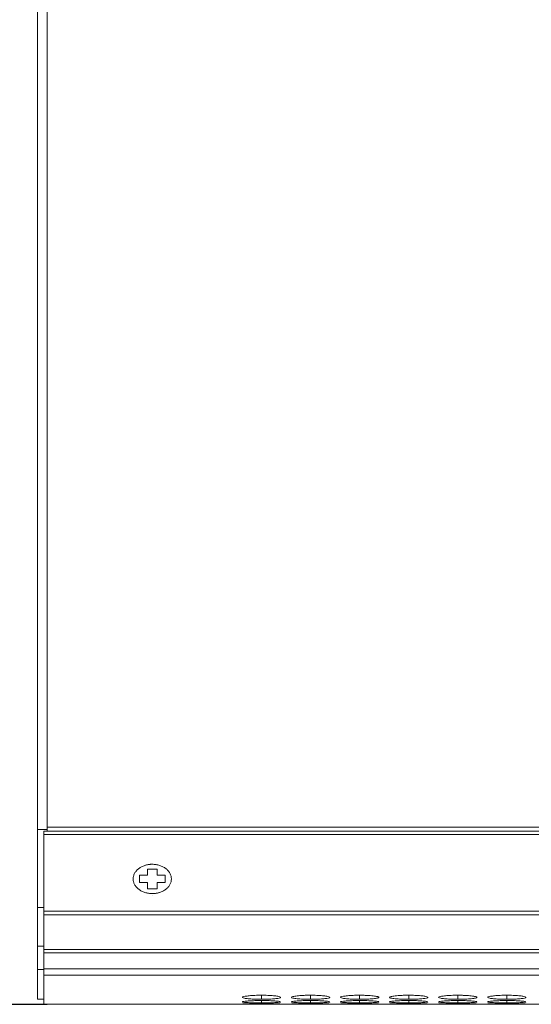
# Model space of a CAD drawing. Units: millimetres. Extents: x 482 to 20086, y 2577 to 12871.
# Drawn here: x 981 to 1061, y 4595 to 4750 of the extents above; entities that cross this region are included whole.
import ezdxf

# ---------------------------------------------------------------- set-up
doc = ezdxf.new("R2010")
doc.units = ezdxf.units.MM
doc.layers.add('Flowair1', color=7, linetype='Continuous')
doc.layers.add('Wymiary', color=8, linetype='Continuous')
doc.styles.get("Standard").update_dxf_attribs({"font": 'arial.ttf'})
doc.dimstyles.new('ISO-25', dxfattribs={"dimtxt": 2.5, "dimasz": 2.5, "dimexe": 1.25, "dimexo": 0.625, "dimtad": 1, "dimtxsty": 'Standard', "dimcen": 2.5, "dimadec": 0, "dimazin": 0, "dimtfac": 1, "dimtmove": 0, "dimatfit": 3, "dimfxl": 1, "dimarcsym": 0})

# ---------------------------------------------------------------- blocks, each defined once
blk = doc.blocks.new('*D4')
at = {"layer": 'Defpoints', "color": 0}
for p in [(985.46, 4904.24), (909.23, 4595.28), (985.46, 4595.28)]:
    blk.add_point(p, dxfattribs=at)
at = {"layer": 'Wymiary', "color": 0, "lineweight": -2}
for p, q in [((984.83, 4904.24), (907.98, 4904.24)), ((909.23, 4874.24), (909.23, 4625.28)), ((984.83, 4595.28), (907.98, 4595.28))]:
    blk.add_line(p, q, dxfattribs=at)
at = {"layer": 'Wymiary', "color": 0}
for points in [[(914.23, 4874.24), (904.23, 4874.24), (909.23, 4904.24)], [(904.23, 4625.28), (914.23, 4625.28), (909.23, 4595.28)]]:
    blk.add_solid(points, dxfattribs=at)
at = {"layer": 'Wymiary', "color": 0, "insert": (883.9, 4749.76), "char_height": 30, "attachment_point": 5, "rotation": 90}
blk.add_mtext('309', dxfattribs=at)

msp = doc.modelspace()

# ---------------------------------------------------------------- linework, layer by layer
at = {"layer": 'Flowair1', "color": 7, "linetype": 'Continuous', "lineweight": 15}
for p, q in [((983.331, 4850.239), (983.331, 4622.73)), ((984.831, 4850.239), (984.831, 4623.094)), ((984.831, 4622.73), (983.331, 4622.73)), ((983.331, 4622.73), (983.331, 4610.473)), ((984.331, 4621.925), (984.331, 4622.439)), ((1974.331, 4622.439), (984.331, 4622.439)), ((984.831, 4623.094), (2982.831, 4623.094)), ((984.831, 4623.094), (984.831, 4622.439)), ((984.331, 4621.925), (984.331, 4609.879)), ((984.331, 4621.925), (1974.331, 4621.925)), ((1002.081, 4616.487), (1000.581, 4616.487)), ((1000.581, 4616.487), (1000.581, 4615.53)), ((1002.081, 4615.53), (1002.081, 4616.487)), ((999.331, 4615.53), (999.331, 4614.381)), ((1000.581, 4615.53), (999.331, 4615.53)), ((999.331, 4614.381), (1000.581, 4614.381)), ((1000.581, 4614.381), (1000.581, 4613.423)), ((1003.331, 4615.53), (1002.081, 4615.53)), ((1002.081, 4613.423), (1002.081, 4614.381)), ((1002.081, 4614.381), (1003.331, 4614.381)), ((1003.331, 4614.381), (1003.331, 4615.53)), ((1000.581, 4613.423), (1002.081, 4613.423)), ((1001.331, 4612.3), (1001.331, 4612.301)), ((984.331, 4610.473), (983.331, 4610.473)), ((983.331, 4610.473), (983.331, 4604.381)), ((1974.331, 4609.879), (984.331, 4609.879)), ((984.331, 4609.336), (984.331, 4609.879)), ((984.331, 4609.336), (1974.331, 4609.336)), ((984.331, 4609.336), (984.331, 4603.882)), ((983.331, 4604.381), (983.331, 4600.727)), ((984.331, 4604.381), (983.331, 4604.381)), ((1974.331, 4603.882), (984.331, 4603.882)), ((984.331, 4603.344), (984.331, 4603.882)), ((984.331, 4603.344), (1974.331, 4603.344)), ((984.331, 4603.344), (984.331, 4600.864)), ((983.331, 4600.727), (983.331, 4596.084)), ((984.331, 4600.727), (983.331, 4600.727)), ((984.331, 4600.864), (1974.331, 4600.864)), ((984.331, 4600.864), (984.331, 4599.837)), ((984.331, 4599.837), (1974.331, 4599.837)), ((984.331, 4595.284), (984.331, 4599.837)), ((983.331, 4596.084), (984.331, 4596.084)), ((984.331, 4595.284), (1323.16, 4595.284))]:
    msp.add_line(p, q, dxfattribs=at)
at = {"layer": 'Flowair1', "color": 8, "linetype": 'Continuous', "lineweight": 15}
for p, q in [((1018.481, 4596.707), (1018.481, 4596.082)), ((1018.481, 4595.875), (1018.481, 4595.504)), ((1026.181, 4596.707), (1026.181, 4596.082)), ((1026.181, 4595.875), (1026.181, 4595.504)), ((1033.881, 4596.707), (1033.881, 4596.082)), ((1033.881, 4595.875), (1033.881, 4595.504)), ((1041.581, 4596.707), (1041.581, 4596.082)), ((1041.581, 4595.875), (1041.581, 4595.504)), ((1049.281, 4596.707), (1049.281, 4596.082)), ((1049.281, 4595.875), (1049.281, 4595.504)), ((1056.981, 4596.707), (1056.981, 4596.082)), ((1056.981, 4595.875), (1056.981, 4595.504))]:
    msp.add_line(p, q, dxfattribs=at)
at = {"layer": 'Flowair1', "color": 7, "linetype": 'Continuous', "lineweight": 15}
for points, knots in [([(1001.331, 4617.253), (1001.274, 4617.253), (1001.162, 4617.251), (1000.994, 4617.24), (1000.828, 4617.223), (1000.663, 4617.197), (1000.501, 4617.165), (1000.34, 4617.126), (1000.052, 4617.041), (999.653, 4616.879), (999.196, 4616.591), (998.819, 4616.241), (998.542, 4615.84), (998.368, 4615.407), (998.312, 4614.955), (998.368, 4614.504), (998.542, 4614.07), (998.819, 4613.67), (999.196, 4613.32), (999.653, 4613.031), (1000.089, 4612.854), (1000.459, 4612.752), (1000.744, 4612.697), (1001.036, 4612.663), (1001.232, 4612.659), (1001.331, 4612.657)], [0, 0, 0, 0, 0.0180124, 0.0358853, 0.053675, 0.0714385, 0.0892331, 0.1071157, 0.1251424, 0.1875918, 0.2501004, 0.3125497, 0.3750583, 0.4375076, 0.5000162, 0.5624655, 0.6249741, 0.6874234, 0.749932, 0.8123814, 0.8748899, 0.9063094, 0.9374302, 0.9685585, 1, 1, 1, 1]), ([(1001.331, 4612.657), (1001.387, 4612.658), (1001.5, 4612.659), (1001.668, 4612.67), (1001.834, 4612.688), (1001.998, 4612.713), (1002.161, 4612.745), (1002.321, 4612.785), (1002.61, 4612.869), (1003.009, 4613.031), (1003.465, 4613.32), (1003.842, 4613.67), (1004.12, 4614.07), (1004.293, 4614.504), (1004.35, 4614.955), (1004.293, 4615.407), (1004.12, 4615.84), (1003.842, 4616.241), (1003.465, 4616.59), (1003.009, 4616.879), (1002.572, 4617.056), (1002.203, 4617.158), (1001.917, 4617.213), (1001.626, 4617.247), (1001.429, 4617.251), (1001.331, 4617.253)], [0, 0, 0, 0, 0.0180124, 0.0358853, 0.053675, 0.0714385, 0.0892331, 0.1071157, 0.1251424, 0.1875918, 0.2501004, 0.3125497, 0.3750583, 0.4375076, 0.5000162, 0.5624655, 0.6249741, 0.6874234, 0.749932, 0.8123814, 0.8748899, 0.9063094, 0.9374302, 0.9685585, 1, 1, 1, 1]), ([(1018.48, 4596.707), (1018.127, 4596.703), (1017.43, 4596.696), (1016.534, 4596.631), (1015.874, 4596.543), (1015.494, 4596.437), (1015.443, 4596.328), (1015.753, 4596.23), (1016.379, 4596.154), (1017.218, 4596.1), (1017.984, 4596.083), (1018.405, 4596.082), (1018.481, 4596.082)], [0, 0, 0, 0, 0.1118604, 0.2209786, 0.3250986, 0.4326542, 0.5442001, 0.6531862, 0.755227, 0.8654043, 0.9757647, 1, 1, 1, 1]), ([(1018.48, 4595.875), (1018.127, 4595.872), (1017.43, 4595.867), (1016.534, 4595.826), (1015.874, 4595.77), (1015.494, 4595.705), (1015.443, 4595.64), (1015.753, 4595.584), (1016.379, 4595.542), (1017.218, 4595.513), (1017.984, 4595.504), (1018.405, 4595.504), (1018.481, 4595.504)], [0, 0, 0, 0, 0.1118605, 0.22097859, 0.32509845, 0.43265438, 0.54419998, 0.65318624, 0.75522696, 0.86540428, 0.97576475, 1, 1, 1, 1]), ([(1018.481, 4596.082), (1018.829, 4596.085), (1019.519, 4596.09), (1020.404, 4596.139), (1021.101, 4596.211), (1021.474, 4596.305), (1021.512, 4596.414), (1021.22, 4596.521), (1020.579, 4596.615), (1019.737, 4596.683), (1018.975, 4596.706), (1018.56, 4596.707), (1018.48, 4596.707)], [0, 0, 0, 0, 0.1102111, 0.2183237, 0.3219308, 0.4368274, 0.5377038, 0.6541673, 0.7551153, 0.8677226, 0.974523, 1, 1, 1, 1]), ([(1018.481, 4595.504), (1018.829, 4595.505), (1019.519, 4595.508), (1020.404, 4595.534), (1021.101, 4595.574), (1021.474, 4595.627), (1021.512, 4595.691), (1021.22, 4595.756), (1020.579, 4595.816), (1019.737, 4595.859), (1018.975, 4595.874), (1018.56, 4595.874), (1018.48, 4595.875)], [0, 0, 0, 0, 0.1102111, 0.2183237, 0.3219305, 0.4368274, 0.5377037, 0.6541675, 0.7551154, 0.8677225, 0.974523, 1, 1, 1, 1]), ([(1026.181, 4596.707), (1025.982, 4596.707), (1025.787, 4596.705), (1025.402, 4596.696), (1025.211, 4596.69), (1024.847, 4596.672), (1024.675, 4596.661), (1024.351, 4596.635), (1024.197, 4596.62), (1023.922, 4596.588), (1023.799, 4596.571), (1023.582, 4596.534), (1023.49, 4596.514), (1023.266, 4596.455), (1023.184, 4596.413), (1023.179, 4596.352), (1023.196, 4596.331), (1023.269, 4596.292), (1023.325, 4596.273), (1023.475, 4596.238), (1023.571, 4596.221), (1023.793, 4596.19), (1023.919, 4596.176), (1024.199, 4596.149), (1024.351, 4596.138), (1024.674, 4596.117), (1024.847, 4596.109), (1025.212, 4596.095), (1025.4, 4596.09), (1025.784, 4596.084), (1025.983, 4596.082), (1026.181, 4596.082)], [0, 0, 0, 0, 0.0625, 0.0625, 0.125, 0.125, 0.1875, 0.1875, 0.25, 0.25, 0.3125, 0.3125, 0.375, 0.375, 0.5, 0.5, 0.5625, 0.5625, 0.625, 0.625, 0.6875, 0.6875, 0.75, 0.75, 0.8125, 0.8125, 0.875, 0.875, 0.9375, 0.9375, 1, 1, 1, 1]), ([(1026.181, 4595.875), (1025.982, 4595.875), (1025.787, 4595.873), (1025.402, 4595.868), (1025.211, 4595.864), (1024.847, 4595.852), (1024.675, 4595.845), (1024.351, 4595.829), (1024.197, 4595.819), (1023.922, 4595.799), (1023.799, 4595.788), (1023.582, 4595.765), (1023.49, 4595.753), (1023.266, 4595.716), (1023.184, 4595.691), (1023.179, 4595.654), (1023.196, 4595.643), (1023.269, 4595.62), (1023.325, 4595.609), (1023.475, 4595.589), (1023.571, 4595.579), (1023.793, 4595.562), (1023.919, 4595.554), (1024.199, 4595.54), (1024.351, 4595.533), (1024.674, 4595.522), (1024.847, 4595.518), (1025.212, 4595.51), (1025.4, 4595.508), (1025.784, 4595.505), (1025.983, 4595.504), (1026.181, 4595.504)], [0, 0, 0, 0, 0.0625, 0.0625, 0.125, 0.125, 0.1875, 0.1875, 0.25, 0.25, 0.3125, 0.3125, 0.375, 0.375, 0.5, 0.5, 0.5625, 0.5625, 0.625, 0.625, 0.6875, 0.6875, 0.75, 0.75, 0.8125, 0.8125, 0.875, 0.875, 0.9375, 0.9375, 1, 1, 1, 1]), ([(1026.181, 4596.082), (1026.529, 4596.085), (1027.219, 4596.09), (1028.104, 4596.139), (1028.801, 4596.211), (1029.174, 4596.305), (1029.212, 4596.414), (1028.921, 4596.521), (1028.279, 4596.615), (1027.437, 4596.683), (1026.675, 4596.706), (1026.26, 4596.707), (1026.181, 4596.707)], [0, 0, 0, 0, 0.1102176, 0.2183249, 0.3219322, 0.436829, 0.5377057, 0.6541676, 0.7551157, 0.8677284, 0.974523, 1, 1, 1, 1]), ([(1026.181, 4595.504), (1026.529, 4595.505), (1027.219, 4595.508), (1028.104, 4595.534), (1028.801, 4595.574), (1029.174, 4595.627), (1029.212, 4595.691), (1028.921, 4595.756), (1028.279, 4595.816), (1027.437, 4595.859), (1026.675, 4595.874), (1026.26, 4595.874), (1026.181, 4595.875)], [0, 0, 0, 0, 0.1102176, 0.2183249, 0.3219319, 0.436829, 0.5377055, 0.6541677, 0.7551158, 0.8677284, 0.974523, 1, 1, 1, 1]), ([(1033.881, 4596.707), (1033.528, 4596.703), (1032.83, 4596.696), (1031.934, 4596.631), (1031.274, 4596.543), (1030.894, 4596.437), (1030.843, 4596.328), (1031.153, 4596.23), (1031.779, 4596.154), (1032.618, 4596.1), (1033.384, 4596.083), (1033.805, 4596.082), (1033.881, 4596.082)], [0, 0, 0, 0, 0.111866, 0.2209835, 0.3251028, 0.4326578, 0.5442025, 0.6531884, 0.7552285, 0.8654052, 0.9757649, 1, 1, 1, 1]), ([(1033.881, 4595.875), (1033.528, 4595.872), (1032.83, 4595.867), (1031.934, 4595.826), (1031.274, 4595.77), (1030.894, 4595.705), (1030.843, 4595.64), (1031.153, 4595.584), (1031.779, 4595.542), (1032.618, 4595.513), (1033.384, 4595.504), (1033.805, 4595.504), (1033.881, 4595.504)], [0, 0, 0, 0, 0.1118661, 0.2209835, 0.3251027, 0.4326579, 0.5442028, 0.6531884, 0.7552285, 0.8654051, 0.9757649, 1, 1, 1, 1]), ([(1033.881, 4596.082), (1034.08, 4596.082), (1034.275, 4596.084), (1034.66, 4596.09), (1034.852, 4596.095), (1035.216, 4596.109), (1035.387, 4596.117), (1035.711, 4596.138), (1035.864, 4596.15), (1036.142, 4596.176), (1036.268, 4596.19), (1036.492, 4596.221), (1036.587, 4596.238), (1036.809, 4596.291), (1036.88, 4596.331), (1036.881, 4596.392), (1036.864, 4596.413), (1036.793, 4596.455), (1036.739, 4596.475), (1036.588, 4596.514), (1036.492, 4596.534), (1036.27, 4596.571), (1036.145, 4596.588), (1035.727, 4596.636), (1035.4, 4596.662), (1034.851, 4596.689), (1034.663, 4596.696), (1034.278, 4596.705), (1034.079, 4596.707), (1033.881, 4596.707)], [0, 0, 0, 0, 0.0625, 0.0625, 0.125, 0.125, 0.1875, 0.1875, 0.25, 0.25, 0.3125, 0.3125, 0.375, 0.375, 0.5, 0.5, 0.5625, 0.5625, 0.625, 0.625, 0.6875, 0.6875, 0.75, 0.75, 0.875, 0.875, 0.9375, 0.9375, 1, 1, 1, 1]), ([(1033.881, 4595.504), (1034.08, 4595.504), (1034.275, 4595.505), (1034.66, 4595.508), (1034.852, 4595.511), (1035.216, 4595.518), (1035.387, 4595.522), (1035.711, 4595.533), (1035.864, 4595.54), (1036.142, 4595.554), (1036.268, 4595.562), (1036.492, 4595.579), (1036.587, 4595.589), (1036.809, 4595.619), (1036.88, 4595.642), (1036.881, 4595.679), (1036.864, 4595.691), (1036.793, 4595.716), (1036.739, 4595.729), (1036.588, 4595.753), (1036.492, 4595.765), (1036.27, 4595.788), (1036.145, 4595.799), (1035.727, 4595.829), (1035.4, 4595.846), (1034.851, 4595.863), (1034.663, 4595.867), (1034.278, 4595.873), (1034.079, 4595.875), (1033.881, 4595.875)], [0, 0, 0, 0, 0.0625, 0.0625, 0.125, 0.125, 0.1875, 0.1875, 0.25, 0.25, 0.3125, 0.3125, 0.375, 0.375, 0.5, 0.5, 0.5625, 0.5625, 0.625, 0.625, 0.6875, 0.6875, 0.75, 0.75, 0.875, 0.875, 0.9375, 0.9375, 1, 1, 1, 1]), ([(1041.581, 4596.707), (1041.382, 4596.707), (1041.187, 4596.705), (1040.802, 4596.696), (1040.611, 4596.69), (1040.247, 4596.672), (1040.075, 4596.661), (1039.751, 4596.635), (1039.597, 4596.62), (1039.322, 4596.588), (1039.199, 4596.571), (1038.982, 4596.534), (1038.89, 4596.514), (1038.666, 4596.455), (1038.584, 4596.413), (1038.579, 4596.352), (1038.596, 4596.331), (1038.669, 4596.292), (1038.725, 4596.273), (1038.875, 4596.238), (1038.971, 4596.221), (1039.193, 4596.19), (1039.319, 4596.176), (1039.599, 4596.149), (1039.751, 4596.138), (1040.074, 4596.117), (1040.247, 4596.109), (1040.612, 4596.095), (1040.8, 4596.09), (1041.184, 4596.084), (1041.383, 4596.082), (1041.581, 4596.082)], [0, 0, 0, 0, 0.0625, 0.0625, 0.125, 0.125, 0.1875, 0.1875, 0.25, 0.25, 0.3125, 0.3125, 0.375, 0.375, 0.5, 0.5, 0.5625, 0.5625, 0.625, 0.625, 0.6875, 0.6875, 0.75, 0.75, 0.8125, 0.8125, 0.875, 0.875, 0.9375, 0.9375, 1, 1, 1, 1]), ([(1041.581, 4595.875), (1041.382, 4595.875), (1041.187, 4595.873), (1040.802, 4595.868), (1040.611, 4595.864), (1040.247, 4595.852), (1040.075, 4595.845), (1039.751, 4595.829), (1039.597, 4595.819), (1039.322, 4595.799), (1039.199, 4595.788), (1038.982, 4595.765), (1038.89, 4595.753), (1038.666, 4595.716), (1038.584, 4595.691), (1038.579, 4595.654), (1038.596, 4595.643), (1038.669, 4595.62), (1038.725, 4595.609), (1038.875, 4595.589), (1038.971, 4595.579), (1039.193, 4595.562), (1039.319, 4595.554), (1039.599, 4595.54), (1039.751, 4595.533), (1040.074, 4595.522), (1040.247, 4595.518), (1040.612, 4595.51), (1040.8, 4595.508), (1041.184, 4595.505), (1041.383, 4595.504), (1041.581, 4595.504)], [0, 0, 0, 0, 0.0625, 0.0625, 0.125, 0.125, 0.1875, 0.1875, 0.25, 0.25, 0.3125, 0.3125, 0.375, 0.375, 0.5, 0.5, 0.5625, 0.5625, 0.625, 0.625, 0.6875, 0.6875, 0.75, 0.75, 0.8125, 0.8125, 0.875, 0.875, 0.9375, 0.9375, 1, 1, 1, 1]), ([(1041.581, 4596.082), (1041.929, 4596.085), (1042.619, 4596.09), (1043.504, 4596.139), (1044.201, 4596.211), (1044.574, 4596.305), (1044.612, 4596.414), (1044.32, 4596.521), (1043.679, 4596.615), (1042.837, 4596.683), (1042.075, 4596.706), (1041.66, 4596.707), (1041.581, 4596.707)], [0, 0, 0, 0, 0.11021737, 0.21832449, 0.32193149, 0.43682811, 0.53770479, 0.65416828, 0.75511624, 0.86772872, 0.97452302, 1, 1, 1, 1]), ([(1041.581, 4595.504), (1041.929, 4595.505), (1042.619, 4595.508), (1043.504, 4595.534), (1044.201, 4595.574), (1044.574, 4595.627), (1044.612, 4595.691), (1044.32, 4595.756), (1043.679, 4595.816), (1042.837, 4595.859), (1042.075, 4595.874), (1041.66, 4595.874), (1041.581, 4595.875)], [0, 0, 0, 0, 0.1102174, 0.2183244, 0.3219312, 0.4368281, 0.5377046, 0.6541685, 0.7551163, 0.8677287, 0.974523, 1, 1, 1, 1]), ([(1049.281, 4596.707), (1048.927, 4596.703), (1048.23, 4596.696), (1047.334, 4596.631), (1046.674, 4596.543), (1046.294, 4596.437), (1046.243, 4596.328), (1046.553, 4596.23), (1047.179, 4596.154), (1048.018, 4596.1), (1048.784, 4596.083), (1049.205, 4596.082), (1049.281, 4596.082)], [0, 0, 0, 0, 0.1118666, 0.2209792, 0.325099, 0.432657, 0.544202, 0.6531865, 0.7552272, 0.8654045, 0.9757648, 1, 1, 1, 1]), ([(1049.281, 4595.875), (1048.927, 4595.872), (1048.23, 4595.867), (1047.334, 4595.826), (1046.674, 4595.77), (1046.294, 4595.705), (1046.243, 4595.64), (1046.553, 4595.584), (1047.179, 4595.542), (1048.018, 4595.513), (1048.784, 4595.504), (1049.205, 4595.504), (1049.281, 4595.504)], [0, 0, 0, 0, 0.11186665, 0.22097917, 0.32509893, 0.4326571, 0.54420232, 0.65318656, 0.75522719, 0.8654044, 0.97576477, 1, 1, 1, 1]), ([(1049.281, 4596.082), (1049.48, 4596.082), (1049.675, 4596.084), (1050.06, 4596.09), (1050.252, 4596.095), (1050.616, 4596.109), (1050.787, 4596.117), (1051.111, 4596.138), (1051.264, 4596.15), (1051.542, 4596.176), (1051.668, 4596.19), (1051.892, 4596.221), (1051.987, 4596.238), (1052.209, 4596.291), (1052.28, 4596.331), (1052.281, 4596.392), (1052.264, 4596.413), (1052.193, 4596.455), (1052.139, 4596.475), (1051.988, 4596.514), (1051.892, 4596.534), (1051.67, 4596.571), (1051.545, 4596.588), (1051.127, 4596.636), (1050.8, 4596.662), (1050.251, 4596.689), (1050.063, 4596.696), (1049.678, 4596.705), (1049.479, 4596.707), (1049.281, 4596.707)], [0, 0, 0, 0, 0.0625, 0.0625, 0.125, 0.125, 0.1875, 0.1875, 0.25, 0.25, 0.3125, 0.3125, 0.375, 0.375, 0.5, 0.5, 0.5625, 0.5625, 0.625, 0.625, 0.6875, 0.6875, 0.75, 0.75, 0.875, 0.875, 0.9375, 0.9375, 1, 1, 1, 1]), ([(1049.281, 4595.504), (1049.48, 4595.504), (1049.675, 4595.505), (1050.06, 4595.508), (1050.252, 4595.511), (1050.616, 4595.518), (1050.787, 4595.522), (1051.111, 4595.533), (1051.264, 4595.54), (1051.542, 4595.554), (1051.668, 4595.562), (1051.892, 4595.579), (1051.987, 4595.589), (1052.209, 4595.619), (1052.28, 4595.642), (1052.281, 4595.679), (1052.264, 4595.691), (1052.193, 4595.716), (1052.139, 4595.729), (1051.988, 4595.753), (1051.892, 4595.765), (1051.67, 4595.788), (1051.545, 4595.799), (1051.127, 4595.829), (1050.8, 4595.846), (1050.251, 4595.863), (1050.063, 4595.867), (1049.678, 4595.873), (1049.479, 4595.875), (1049.281, 4595.875)], [0, 0, 0, 0, 0.0625, 0.0625, 0.125, 0.125, 0.1875, 0.1875, 0.25, 0.25, 0.3125, 0.3125, 0.375, 0.375, 0.5, 0.5, 0.5625, 0.5625, 0.625, 0.625, 0.6875, 0.6875, 0.75, 0.75, 0.875, 0.875, 0.9375, 0.9375, 1, 1, 1, 1]), ([(1056.98, 4596.707), (1056.627, 4596.703), (1055.93, 4596.696), (1055.034, 4596.631), (1054.374, 4596.543), (1053.994, 4596.437), (1053.943, 4596.328), (1054.253, 4596.23), (1054.879, 4596.154), (1055.718, 4596.1), (1056.484, 4596.083), (1056.905, 4596.082), (1056.981, 4596.082)], [0, 0, 0, 0, 0.1118601, 0.2209779, 0.3250975, 0.4326552, 0.5442004, 0.6531862, 0.7552267, 0.8653984, 0.9757585, 1, 1, 1, 1]), ([(1056.98, 4595.875), (1056.627, 4595.872), (1055.93, 4595.867), (1055.034, 4595.826), (1054.374, 4595.77), (1053.994, 4595.705), (1053.943, 4595.64), (1054.253, 4595.584), (1054.879, 4595.542), (1055.718, 4595.513), (1056.484, 4595.504), (1056.905, 4595.504), (1056.981, 4595.504)], [0, 0, 0, 0, 0.1118601, 0.2209779, 0.3250974, 0.4326553, 0.5442003, 0.6531862, 0.7552266, 0.8653984, 0.9757585, 1, 1, 1, 1]), ([(1056.981, 4596.082), (1057.329, 4596.085), (1058.019, 4596.09), (1058.904, 4596.139), (1059.601, 4596.211), (1059.974, 4596.305), (1060.012, 4596.414), (1059.72, 4596.521), (1059.079, 4596.615), (1058.237, 4596.683), (1057.475, 4596.706), (1057.06, 4596.707), (1056.98, 4596.707)], [0, 0, 0, 0, 0.1102112, 0.2183239, 0.321931, 0.4368278, 0.5377043, 0.6541679, 0.755116, 0.8677286, 0.974523, 1, 1, 1, 1]), ([(1056.981, 4595.504), (1057.329, 4595.505), (1058.019, 4595.508), (1058.904, 4595.534), (1059.601, 4595.574), (1059.974, 4595.627), (1060.012, 4595.691), (1059.72, 4595.756), (1059.079, 4595.816), (1058.237, 4595.859), (1057.475, 4595.874), (1057.06, 4595.874), (1056.98, 4595.875)], [0, 0, 0, 0, 0.1102112, 0.2183239, 0.3219308, 0.4368277, 0.5377042, 0.6541681, 0.7551161, 0.8677285, 0.974523, 1, 1, 1, 1]), ([(1015.506, 4595.314), (1015.585, 4595.309), (1015.738, 4595.299), (1016.383, 4595.291), (1017.217, 4595.287), (1017.984, 4595.286), (1018.405, 4595.286), (1018.481, 4595.286)], [0, 0, 0, 0, 0.2391097, 0.4629815, 0.7047044, 0.9468292, 1, 1, 1, 1]), ([(1018.48, 4595.402), (1018.128, 4595.401), (1017.431, 4595.399), (1016.532, 4595.381), (1015.883, 4595.358), (1015.514, 4595.337), (1015.52, 4595.326), (1015.523, 4595.322)], [0, 0, 0, 0, 0.2223912, 0.4393303, 0.6463321, 0.8601655, 1, 1, 1, 1]), ([(1021.448, 4595.322), (1021.457, 4595.324), (1021.492, 4595.333), (1021.208, 4595.353), (1020.583, 4595.376), (1019.736, 4595.395), (1018.975, 4595.402), (1018.56, 4595.402), (1018.48, 4595.402)], [0, 0, 0, 0, 0.0750612, 0.308076, 0.5100473, 0.7353461, 0.9490269, 1, 1, 1, 1]), ([(1018.481, 4595.286), (1018.83, 4595.286), (1019.52, 4595.287), (1020.4, 4595.29), (1021.116, 4595.296), (1021.319, 4595.306), (1021.426, 4595.311)], [0, 0, 0, 0, 0.2522989, 0.4997939, 0.7369743, 1, 1, 1, 1]), ([(1023.206, 4595.314), (1023.285, 4595.309), (1023.438, 4595.299), (1024.083, 4595.291), (1024.917, 4595.287), (1025.684, 4595.286), (1026.105, 4595.286), (1026.181, 4595.286)], [0, 0, 0, 0, 0.2391125, 0.4629868, 0.704701, 0.9468286, 1, 1, 1, 1]), ([(1026.181, 4595.402), (1025.828, 4595.401), (1025.131, 4595.399), (1024.232, 4595.381), (1023.583, 4595.358), (1023.214, 4595.337), (1023.22, 4595.326), (1023.223, 4595.322)], [0, 0, 0, 0, 0.2223903, 0.4393285, 0.6463294, 0.8601667, 1, 1, 1, 1]), ([(1029.148, 4595.322), (1029.157, 4595.324), (1029.192, 4595.333), (1028.908, 4595.353), (1028.283, 4595.376), (1027.436, 4595.395), (1026.675, 4595.402), (1026.26, 4595.402), (1026.181, 4595.402)], [0, 0, 0, 0, 0.0750616, 0.308074, 0.5100464, 0.7353569, 0.9490267, 1, 1, 1, 1]), ([(1026.181, 4595.286), (1026.53, 4595.286), (1027.22, 4595.287), (1028.1, 4595.29), (1028.816, 4595.296), (1029.019, 4595.306), (1029.126, 4595.311)], [0, 0, 0, 0, 0.2523128, 0.4997948, 0.7369747, 1, 1, 1, 1]), ([(1030.906, 4595.314), (1030.985, 4595.309), (1031.138, 4595.299), (1031.783, 4595.291), (1032.617, 4595.287), (1033.384, 4595.286), (1033.805, 4595.286), (1033.881, 4595.286)], [0, 0, 0, 0, 0.2391097, 0.4629815, 0.7047044, 0.9468292, 1, 1, 1, 1]), ([(1033.881, 4595.402), (1033.528, 4595.401), (1032.831, 4595.399), (1031.932, 4595.381), (1031.283, 4595.358), (1030.914, 4595.337), (1030.92, 4595.326), (1030.923, 4595.322)], [0, 0, 0, 0, 0.2224009, 0.4393373, 0.6463364, 0.8601673, 1, 1, 1, 1]), ([(1036.848, 4595.322), (1036.857, 4595.324), (1036.892, 4595.333), (1036.608, 4595.353), (1035.983, 4595.376), (1035.136, 4595.395), (1034.375, 4595.402), (1033.96, 4595.402), (1033.881, 4595.402)], [0, 0, 0, 0, 0.0750622, 0.3080799, 0.5100538, 0.7353552, 0.949039, 1, 1, 1, 1]), ([(1033.881, 4595.286), (1034.228, 4595.286), (1034.567, 4595.286), (1035.222, 4595.288), (1035.517, 4595.289), (1035.916, 4595.291), (1036.039, 4595.292), (1036.266, 4595.295), (1036.369, 4595.296), (1036.641, 4595.301), (1036.761, 4595.306), (1036.826, 4595.311)], [0, 0, 0, 0, 0.25, 0.25, 0.5, 0.5, 0.625, 0.625, 0.75, 0.75, 1, 1, 1, 1]), ([(1038.606, 4595.314), (1038.652, 4595.308), (1038.762, 4595.303), (1039.024, 4595.297), (1039.125, 4595.296), (1039.351, 4595.293), (1039.478, 4595.292), (1039.748, 4595.29), (1039.891, 4595.289), (1040.196, 4595.288), (1040.359, 4595.287), (1040.695, 4595.287), (1040.867, 4595.287), (1041.219, 4595.286), (1041.4, 4595.286), (1041.581, 4595.286)], [0, 0, 0, 0, 0.25, 0.25, 0.375, 0.375, 0.5, 0.5, 0.625, 0.625, 0.75, 0.75, 0.875, 0.875, 1, 1, 1, 1]), ([(1041.581, 4595.402), (1041.228, 4595.401), (1040.531, 4595.399), (1039.632, 4595.381), (1038.983, 4595.358), (1038.613, 4595.337), (1038.62, 4595.326), (1038.623, 4595.322)], [0, 0, 0, 0, 0.2223903, 0.4393285, 0.6463294, 0.8601667, 1, 1, 1, 1]), ([(1044.548, 4595.322), (1044.557, 4595.324), (1044.592, 4595.333), (1044.308, 4595.353), (1043.683, 4595.376), (1042.836, 4595.395), (1042.075, 4595.402), (1041.66, 4595.402), (1041.581, 4595.402)], [0, 0, 0, 0, 0.0750613, 0.3080765, 0.5100482, 0.7353579, 0.9490269, 1, 1, 1, 1]), ([(1041.581, 4595.286), (1041.93, 4595.286), (1042.62, 4595.287), (1043.5, 4595.29), (1044.216, 4595.296), (1044.419, 4595.306), (1044.526, 4595.311)], [0, 0, 0, 0, 0.2523129, 0.499795, 0.736975, 1, 1, 1, 1]), ([(1046.306, 4595.314), (1046.385, 4595.309), (1046.538, 4595.299), (1047.183, 4595.291), (1048.017, 4595.287), (1048.784, 4595.286), (1049.205, 4595.286), (1049.281, 4595.286)], [0, 0, 0, 0, 0.2391065, 0.4629793, 0.7047032, 0.946829, 1, 1, 1, 1]), ([(1049.281, 4595.402), (1048.928, 4595.401), (1048.231, 4595.399), (1047.332, 4595.381), (1046.683, 4595.358), (1046.314, 4595.337), (1046.32, 4595.326), (1046.323, 4595.322)], [0, 0, 0, 0, 0.2224022, 0.4393291, 0.6463296, 0.8601664, 1, 1, 1, 1]), ([(1052.248, 4595.322), (1052.257, 4595.324), (1052.292, 4595.333), (1052.008, 4595.353), (1051.383, 4595.376), (1050.536, 4595.395), (1049.775, 4595.402), (1049.36, 4595.402), (1049.281, 4595.402)], [0, 0, 0, 0, 0.075062, 0.308079, 0.5100447, 0.7353561, 0.9490391, 1, 1, 1, 1]), ([(1049.281, 4595.286), (1049.628, 4595.286), (1049.967, 4595.286), (1050.622, 4595.288), (1050.917, 4595.289), (1051.316, 4595.291), (1051.439, 4595.292), (1051.666, 4595.295), (1051.769, 4595.296), (1052.041, 4595.301), (1052.161, 4595.306), (1052.226, 4595.311)], [0, 0, 0, 0, 0.25, 0.25, 0.5, 0.5, 0.625, 0.625, 0.75, 0.75, 1, 1, 1, 1]), ([(1054.006, 4595.314), (1054.085, 4595.309), (1054.238, 4595.299), (1054.883, 4595.291), (1055.717, 4595.287), (1056.484, 4595.286), (1056.905, 4595.286), (1056.981, 4595.286)], [0, 0, 0, 0, 0.2391092, 0.4629804, 0.7046912, 0.9468154, 1, 1, 1, 1]), ([(1056.98, 4595.402), (1056.628, 4595.401), (1055.931, 4595.399), (1055.032, 4595.381), (1054.383, 4595.358), (1054.013, 4595.337), (1054.02, 4595.326), (1054.023, 4595.322)], [0, 0, 0, 0, 0.2223903, 0.4393285, 0.6463294, 0.8601667, 1, 1, 1, 1]), ([(1059.948, 4595.322), (1059.957, 4595.324), (1059.992, 4595.333), (1059.708, 4595.353), (1059.083, 4595.376), (1058.236, 4595.395), (1057.475, 4595.402), (1057.06, 4595.402), (1056.98, 4595.402)], [0, 0, 0, 0, 0.0750613, 0.3080765, 0.5100482, 0.7353579, 0.9490269, 1, 1, 1, 1]), ([(1056.981, 4595.286), (1057.33, 4595.286), (1058.02, 4595.287), (1058.9, 4595.29), (1059.616, 4595.296), (1059.819, 4595.306), (1059.926, 4595.311)], [0, 0, 0, 0, 0.252299, 0.4997941, 0.7369746, 1, 1, 1, 1])]:
    msp.add_open_spline(points, degree=3, knots=knots, dxfattribs=at)

# ---------------------------------------------------------------- dimensions: what is measured, and where the dimension line sits
at = {"layer": 'Wymiary'}
dim = msp.add_linear_dim(base=(909.226, 4595.284), p1=(985.456, 4904.239), p2=(985.456, 4595.284), angle=90, text='309', dimstyle='ISO-25', override={"dimtxt": 30, "dimasz": 30, "dimgap": 10}, dxfattribs=at)
dim.commit()
dim.dimension.update_dxf_attribs({"geometry": '*D4', "text_midpoint": (883.899, 4749.762)})

doc.saveas('drawing.dxf')
